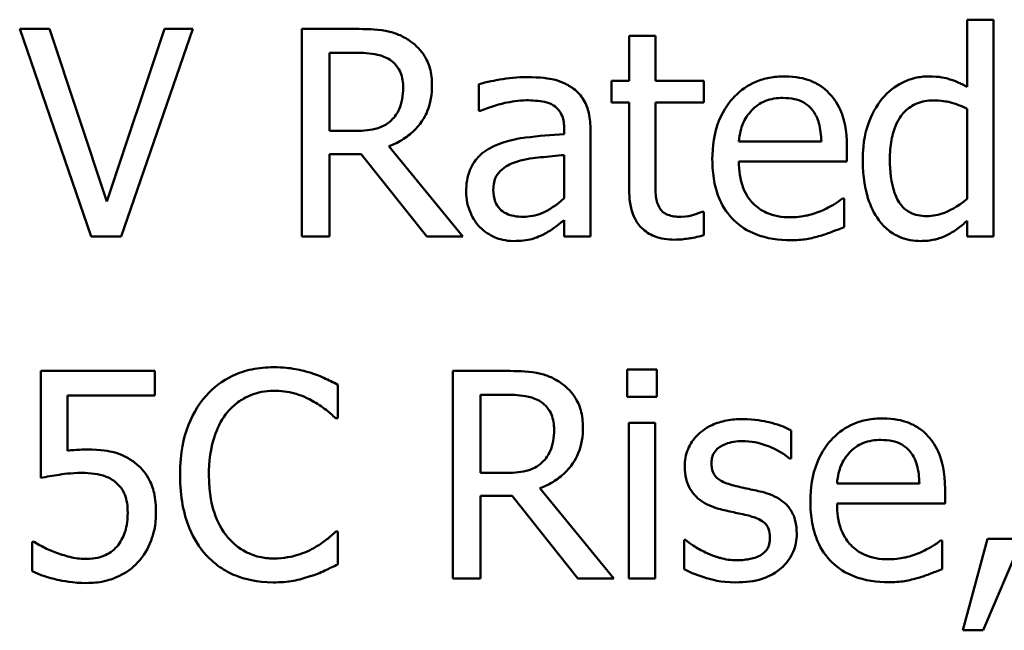
# Model space of a CAD drawing. Units: inches. Extents: x 0.05 to 2.15, y 0.02 to 1.67.
# Drawn here: x 1.7 to 1.74, y 0.51 to 0.53 of the extents above; entities that cross this region are included whole.
import ezdxf

# ---------------------------------------------------------------- set-up
doc = ezdxf.new("R2010")
doc.units = ezdxf.units.IN
doc.header["$LTSCALE"] = 0.1
doc.header["$MEASUREMENT"] = 0
doc.layers.add('Visible (ANSI)', color=7, linetype='Continuous', lineweight=50)

msp = doc.modelspace()

# ---------------------------------------------------------------- linework, layer by layer
at = {"layer": 'Visible (ANSI)'}
for p, q in [((1.737565, 0.534142), (1.736452, 0.534142)), ((1.736452, 0.534142), (1.736452, 0.53129)), ((1.737565, 0.52495), (1.737565, 0.534142)), ((1.697601, 0.53375), (1.696346, 0.53375)), ((1.696346, 0.53375), (1.699377, 0.52495)), ((1.70004, 0.52644), (1.697601, 0.53375)), ((1.702479, 0.53375), (1.70004, 0.52644)), ((1.700639, 0.52495), (1.70367, 0.53375)), ((1.70367, 0.53375), (1.702479, 0.53375)), ((1.710559, 0.53375), (1.708291, 0.53375)), ((1.708291, 0.53375), (1.708291, 0.52495)), ((1.723252, 0.533451), (1.72214, 0.533451)), ((1.72214, 0.533451), (1.72214, 0.531554)), ((1.723252, 0.531554), (1.723252, 0.533451)), ((1.70946, 0.532737), (1.710623, 0.532737)), ((1.70946, 0.529428), (1.70946, 0.532737)), ((1.715779, 0.531411), (1.715779, 0.530277)), ((1.72214, 0.531554), (1.721391, 0.531554)), ((1.721391, 0.531554), (1.721391, 0.530634)), ((1.725299, 0.531554), (1.723252, 0.531554)), ((1.725299, 0.530634), (1.725299, 0.531554)), ((1.721391, 0.530634), (1.72214, 0.530634)), ((1.72214, 0.530634), (1.72214, 0.526975)), ((1.723252, 0.530634), (1.725299, 0.530634)), ((1.723252, 0.527489), (1.723252, 0.530634)), ((1.715779, 0.530277), (1.715843, 0.530277)), ((1.736452, 0.53037), (1.736452, 0.526555)), ((1.710487, 0.529428), (1.70946, 0.529428)), ((1.719394, 0.529507), (1.719394, 0.529293)), ((1.720507, 0.52495), (1.720507, 0.529464)), ((1.730277, 0.528986), (1.726789, 0.528986)), ((1.70946, 0.52495), (1.70946, 0.528451)), ((1.70946, 0.528451), (1.710801, 0.528451)), ((1.710801, 0.528451), (1.713582, 0.52495)), ((1.715101, 0.52495), (1.711971, 0.52878)), ((1.731361, 0.528138), (1.731361, 0.528744)), ((1.719394, 0.528409), (1.719394, 0.526576)), ((1.726789, 0.528138), (1.731361, 0.528138)), ((1.731239, 0.526569), (1.731175, 0.526569)), ((1.731239, 0.525357), (1.731239, 0.526569)), ((1.725299, 0.526005), (1.725235, 0.526005)), ((1.725299, 0.525007), (1.725299, 0.526005)), ((1.719394, 0.525649), (1.719394, 0.52495)), ((1.736452, 0.52562), (1.736452, 0.52495)), ((1.699377, 0.52495), (1.700639, 0.52495)), ((1.708291, 0.52495), (1.70946, 0.52495)), ((1.713582, 0.52495), (1.715101, 0.52495)), ((1.719394, 0.52495), (1.720507, 0.52495)), ((1.736452, 0.52495), (1.737565, 0.52495)), ((1.723317, 0.519318), (1.722054, 0.519318)), ((1.722054, 0.519318), (1.722054, 0.518163)), ((1.723317, 0.518163), (1.723317, 0.519318)), ((1.702065, 0.519261), (1.697237, 0.519261)), ((1.697237, 0.519261), (1.697237, 0.514726)), ((1.702065, 0.518227), (1.702065, 0.519261)), ((1.716948, 0.519261), (1.714681, 0.519261)), ((1.714681, 0.519261), (1.714681, 0.510461)), ((1.70981, 0.517264), (1.70981, 0.518676)), ((1.698371, 0.515881), (1.698371, 0.518227)), ((1.698371, 0.518227), (1.702065, 0.518227)), ((1.71585, 0.51494), (1.71585, 0.518248)), ((1.71585, 0.518248), (1.717012, 0.518248)), ((1.722054, 0.518163), (1.723317, 0.518163)), ((1.709717, 0.517264), (1.70981, 0.517264)), ((1.722126, 0.517065), (1.722126, 0.510461)), ((1.723238, 0.517065), (1.722126, 0.517065)), ((1.723238, 0.510461), (1.723238, 0.517065)), ((1.728993, 0.515553), (1.728993, 0.516744)), ((1.728936, 0.515553), (1.728993, 0.515553)), ((1.716877, 0.51494), (1.71585, 0.51494)), ((1.721491, 0.510461), (1.71836, 0.514291)), ((1.734427, 0.514497), (1.73094, 0.514497)), ((1.71585, 0.510461), (1.71585, 0.513963)), ((1.71585, 0.513963), (1.717191, 0.513963)), ((1.717191, 0.513963), (1.719972, 0.510461)), ((1.735511, 0.513649), (1.735511, 0.514255)), ((1.73094, 0.513649), (1.735511, 0.513649)), ((1.70981, 0.512458), (1.709724, 0.512458)), ((1.70981, 0.51106), (1.70981, 0.512458)), ((1.696959, 0.512023), (1.696874, 0.512023)), ((1.696874, 0.512023), (1.696874, 0.510775)), ((1.724465, 0.512108), (1.724465, 0.51086)), ((1.724522, 0.512108), (1.724465, 0.512108)), ((1.73539, 0.51208), (1.735326, 0.51208)), ((1.73539, 0.510868), (1.73539, 0.51208)), ((1.737308, 0.512144), (1.736267, 0.508272)), ((1.73713, 0.508272), (1.738784, 0.512144)), ((1.738784, 0.512144), (1.737308, 0.512144)), ((1.714681, 0.510461), (1.71585, 0.510461)), ((1.719972, 0.510461), (1.721491, 0.510461)), ((1.722126, 0.510461), (1.723238, 0.510461)), ((1.736267, 0.508272), (1.73713, 0.508272))]:
    msp.add_line(p, q, dxfattribs=at)
for points, knots in [([(1.712798, 0.533287), (1.712648, 0.533384), (1.712489, 0.533466), (1.712162, 0.533595), (1.711995, 0.533641), (1.711407, 0.533735), (1.710981, 0.53375), (1.710559, 0.53375)], [-0.04428858, -0.04428858, -0.04428858, -0.04428858, -0.034062, -0.034062, -0.02416409, -0.02416409, 0, 0, 0, 0]), ([(1.713796, 0.531361), (1.713796, 0.531607), (1.713771, 0.531857), (1.713658, 0.532263), (1.713581, 0.532458), (1.713263, 0.532921), (1.713049, 0.533124), (1.712798, 0.533287)], [-0.05317479, -0.05317479, -0.05317479, -0.05317479, -0.03212086, -0.03212086, -0.01711833, -0.01711833, 0, 0, 0, 0]), ([(1.710623, 0.532737), (1.71082, 0.532737), (1.711184, 0.532729), (1.711677, 0.532616), (1.711858, 0.532545), (1.712021, 0.532438)], [-0.02895241, -0.02895241, -0.02895241, -0.02895241, -0.01112793, -0.01112793, 0, 0, 0, 0]), ([(1.712021, 0.532438), (1.71212, 0.532371), (1.712209, 0.532293), (1.712372, 0.532094), (1.712426, 0.53199), (1.712544, 0.531702), (1.712577, 0.531486), (1.712577, 0.531268)], [-0.02244875, -0.02244875, -0.02244875, -0.02244875, -0.01779387, -0.01779387, -0.01241799, -0.01241799, 0, 0, 0, 0]), ([(1.711971, 0.52878), (1.712188, 0.52886), (1.712396, 0.528962), (1.712776, 0.529206), (1.712946, 0.529344), (1.713398, 0.529817), (1.713537, 0.530113), (1.71374, 0.530614), (1.713796, 0.530986), (1.713796, 0.531361)], [-0.04070359, -0.04070359, -0.04070359, -0.04070359, -0.03566479, -0.03566479, -0.03087208, -0.03087208, -0.02143277, -0.02143277, 0, 0, 0, 0]), ([(1.717797, 0.53171), (1.717415, 0.53171), (1.717035, 0.531674), (1.716548, 0.531583), (1.716094, 0.531499), (1.715779, 0.531411)], [-0.08173751, -0.08173751, -0.08173751, -0.08173751, -0.01869204, -0.01869204, 0, 0, 0, 0]), ([(1.719787, 0.531218), (1.719663, 0.531311), (1.719532, 0.531389), (1.719249, 0.531519), (1.719101, 0.531569), (1.718763, 0.531646), (1.718417, 0.53171), (1.717797, 0.53171)], [-0.09309002, -0.09309002, -0.09309002, -0.09309002, -0.06449296, -0.06449296, -0.03542482, -0.03542482, 0, 0, 0, 0]), ([(1.728715, 0.531739), (1.7285, 0.531739), (1.728286, 0.531721), (1.727877, 0.531643), (1.727684, 0.531586), (1.727161, 0.531364), (1.726867, 0.531157), (1.726402, 0.530681), (1.726141, 0.530355), (1.725739, 0.52934), (1.725663, 0.528775), (1.725663, 0.528216)], [-0.1420873, -0.1420873, -0.1420873, -0.1420873, -0.1202251, -0.1202251, -0.0996598, -0.0996598, -0.0623768, -0.0623768, -0.0319299, -0.0319299, 0, 0, 0, 0]), ([(1.730626, 0.531004), (1.730512, 0.531128), (1.730385, 0.531238), (1.730107, 0.531426), (1.729959, 0.531502), (1.729561, 0.531652), (1.729215, 0.531739), (1.728715, 0.531739)], [-0.06566561, -0.06566561, -0.06566561, -0.06566561, -0.047039, -0.047039, -0.02855661, -0.02855661, 0, 0, 0, 0]), ([(1.734819, 0.531739), (1.734625, 0.531739), (1.734434, 0.531717), (1.734021, 0.531618), (1.733839, 0.53154), (1.73338, 0.531309), (1.733104, 0.531092), (1.732872, 0.530819)], [-0.03689532, -0.03689532, -0.03689532, -0.03689532, -0.029369, -0.029369, -0.02045824, -0.02045824, 0, 0, 0, 0]), ([(1.736452, 0.53129), (1.736208, 0.531427), (1.735947, 0.531548), (1.735554, 0.531666), (1.735282, 0.531739), (1.734819, 0.531739)], [-0.08345415, -0.08345415, -0.08345415, -0.08345415, -0.02642427, -0.02642427, 0, 0, 0, 0]), ([(1.712577, 0.531268), (1.712577, 0.531103), (1.712565, 0.530936), (1.712506, 0.53061), (1.712462, 0.530473), (1.712331, 0.530177), (1.71222, 0.53002), (1.712078, 0.529885)], [-0.02576644, -0.02576644, -0.02576644, -0.02576644, -0.01851225, -0.01851225, -0.01121456, -0.01121456, 0, 0, 0, 0]), ([(1.720507, 0.529464), (1.720507, 0.529702), (1.720487, 0.529946), (1.720389, 0.530377), (1.72032, 0.530566), (1.720105, 0.530929), (1.719962, 0.531088), (1.719787, 0.531218)], [-0.03769246, -0.03769246, -0.03769246, -0.03769246, -0.02410405, -0.02410405, -0.01248569, -0.01248569, 0, 0, 0, 0]), ([(1.731361, 0.528744), (1.731361, 0.529495), (1.731233, 0.529943), (1.730996, 0.530521), (1.730837, 0.530781), (1.730626, 0.531004)], [-0.03569173, -0.03569173, -0.03569173, -0.03569173, -0.01758176, -0.01758176, 0, 0, 0, 0]), ([(1.715843, 0.530277), (1.71618, 0.53042), (1.716527, 0.530534), (1.717139, 0.530668), (1.717472, 0.530726), (1.71779, 0.530726)], [-0.04359024, -0.04359024, -0.04359024, -0.04359024, -0.01815284, -0.01815284, 0, 0, 0, 0]), ([(1.71779, 0.530726), (1.718035, 0.530726), (1.71834, 0.530708), (1.718696, 0.530629), (1.718827, 0.53058), (1.718945, 0.530505)], [-0.02085074, -0.02085074, -0.02085074, -0.02085074, -0.00796314, -0.00796314, 0, 0, 0, 0]), ([(1.727331, 0.530306), (1.727568, 0.530542), (1.727784, 0.530647), (1.728139, 0.530795), (1.728401, 0.530826), (1.728651, 0.530826)], [-0.02193487, -0.02193487, -0.02193487, -0.02193487, -0.01429651, -0.01429651, 0, 0, 0, 0]), ([(1.728651, 0.530826), (1.728816, 0.530826), (1.728986, 0.530813), (1.729246, 0.530754), (1.729387, 0.530713), (1.729678, 0.530546), (1.729799, 0.530442), (1.729899, 0.530313)], [-0.03544814, -0.03544814, -0.03544814, -0.03544814, -0.01919041, -0.01919041, -0.00931869, -0.00931869, 0, 0, 0, 0]), ([(1.732872, 0.530819), (1.7326, 0.530487), (1.732399, 0.530111), (1.732179, 0.52949), (1.732031, 0.529018), (1.732031, 0.528202)], [-0.1338582, -0.1338582, -0.1338582, -0.1338582, -0.0466218, -0.0466218, 0, 0, 0, 0]), ([(1.733179, 0.528223), (1.733179, 0.528498), (1.733198, 0.528778), (1.733288, 0.529277), (1.733352, 0.529504), (1.733577, 0.529994), (1.733725, 0.530164), (1.733973, 0.530409), (1.734136, 0.530518), (1.734538, 0.530683), (1.73477, 0.530719), (1.735005, 0.530719)], [-0.04731551, -0.04731551, -0.04731551, -0.04731551, -0.03973029, -0.03973029, -0.03331553, -0.03331553, -0.0248377, -0.0248377, -0.01341086, -0.01341086, 0, 0, 0, 0]), ([(1.735005, 0.530719), (1.735344, 0.530719), (1.735578, 0.530675), (1.735962, 0.530587), (1.736221, 0.530481), (1.736452, 0.53037)], [-0.02245918, -0.02245918, -0.02245918, -0.02245918, -0.01467945, -0.01467945, 0, 0, 0, 0]), ([(1.718945, 0.530505), (1.719026, 0.530454), (1.719096, 0.530392), (1.719204, 0.530261), (1.719262, 0.530177), (1.719371, 0.529899), (1.719394, 0.529704), (1.719394, 0.529507)], [-0.02898158, -0.02898158, -0.02898158, -0.02898158, -0.01898759, -0.01898759, -0.01127432, -0.01127432, 0, 0, 0, 0]), ([(1.726789, 0.528986), (1.726818, 0.529324), (1.726887, 0.529559), (1.727042, 0.529942), (1.72717, 0.530135), (1.727331, 0.530306)], [-0.02362656, -0.02362656, -0.02362656, -0.02362656, -0.01342537, -0.01342537, 0, 0, 0, 0]), ([(1.729899, 0.530313), (1.72996, 0.530236), (1.730012, 0.530153), (1.730112, 0.529951), (1.730147, 0.529843), (1.73024, 0.529516), (1.730269, 0.529243), (1.730277, 0.528986)], [-0.02299672, -0.02299672, -0.02299672, -0.02299672, -0.01937435, -0.01937435, -0.01468162, -0.01468162, 0, 0, 0, 0]), ([(1.712078, 0.529885), (1.711986, 0.529793), (1.711883, 0.529716), (1.711604, 0.529565), (1.711457, 0.529531), (1.711101, 0.529452), (1.71079, 0.529428), (1.710487, 0.529428)], [-0.02325482, -0.02325482, -0.02325482, -0.02325482, -0.02079977, -0.02079977, -0.01727003, -0.01727003, 0, 0, 0, 0]), ([(1.719394, 0.529293), (1.718852, 0.529262), (1.7183, 0.529215), (1.717553, 0.52912), (1.716996, 0.529046), (1.716449, 0.528794)], [-0.1235061, -0.1235061, -0.1235061, -0.1235061, -0.0344129, -0.0344129, 0, 0, 0, 0]), ([(1.716449, 0.528794), (1.7162, 0.528684), (1.715967, 0.528538), (1.715671, 0.528238), (1.71552, 0.528058), (1.715289, 0.527483), (1.715244, 0.527172), (1.715244, 0.526861)], [-0.06756847, -0.06756847, -0.06756847, -0.06756847, -0.03536887, -0.03536887, -0.01777976, -0.01777976, 0, 0, 0, 0]), ([(1.716392, 0.52694), (1.716392, 0.527043), (1.716401, 0.527146), (1.716444, 0.527337), (1.716475, 0.527425), (1.716561, 0.527584), (1.716632, 0.527688), (1.716966, 0.527962), (1.717182, 0.528067), (1.717412, 0.528138)], [-0.04894456, -0.04894456, -0.04894456, -0.04894456, -0.03619817, -0.03619817, -0.02471921, -0.02471921, -0.01374236, -0.01374236, 0, 0, 0, 0]), ([(1.717412, 0.528138), (1.717783, 0.52825), (1.718124, 0.528285), (1.718707, 0.528344), (1.719077, 0.52838), (1.719394, 0.528409)], [-0.03370673, -0.03370673, -0.03370673, -0.03370673, -0.01821526, -0.01821526, 0, 0, 0, 0]), ([(1.725663, 0.528216), (1.725663, 0.527909), (1.725686, 0.5276), (1.725791, 0.527029), (1.725867, 0.526766), (1.726123, 0.526185), (1.726322, 0.525892), (1.726846, 0.525382), (1.727155, 0.525189), (1.72797, 0.524868), (1.728481, 0.5248), (1.728986, 0.5248)], [-0.1037061, -0.1037061, -0.1037061, -0.1037061, -0.0861984, -0.0861984, -0.0706064, -0.0706064, -0.0500083, -0.0500083, -0.0288323, -0.0288323, 0, 0, 0, 0]), ([(1.728972, 0.52577), (1.728791, 0.52577), (1.728609, 0.525784), (1.728271, 0.525848), (1.728113, 0.525895), (1.727737, 0.526061), (1.727539, 0.526199), (1.727254, 0.526499), (1.727092, 0.526701), (1.726836, 0.527375), (1.726789, 0.527762), (1.726789, 0.528138)], [-0.1104387, -0.1104387, -0.1104387, -0.1104387, -0.0892633, -0.0892633, -0.0700078, -0.0700078, -0.0411115, -0.0411115, -0.0214725, -0.0214725, 0, 0, 0, 0]), ([(1.732031, 0.528202), (1.732031, 0.527436), (1.732143, 0.526926), (1.732356, 0.526251), (1.732502, 0.525929), (1.732708, 0.525649)], [-0.04048262, -0.04048262, -0.04048262, -0.04048262, -0.01986522, -0.01986522, 0, 0, 0, 0]), ([(1.734741, 0.52582), (1.734614, 0.52582), (1.734487, 0.525831), (1.734252, 0.525882), (1.734143, 0.525918), (1.733901, 0.526041), (1.73378, 0.526138), (1.733524, 0.526439), (1.733434, 0.526649), (1.733229, 0.527226), (1.733179, 0.527725), (1.733179, 0.528223)], [-0.05742821, -0.05742821, -0.05742821, -0.05742821, -0.0516871, -0.0516871, -0.04648402, -0.04648402, -0.03933163, -0.03933163, -0.02850515, -0.02850515, 0, 0, 0, 0]), ([(1.723409, 0.526205), (1.723369, 0.526284), (1.723337, 0.526365), (1.72329, 0.526537), (1.723276, 0.526625), (1.723253, 0.526972), (1.723252, 0.527231), (1.723252, 0.527489)], [-0.02491724, -0.02491724, -0.02491724, -0.02491724, -0.01987876, -0.01987876, -0.01474373, -0.01474373, 0, 0, 0, 0]), ([(1.715244, 0.526861), (1.715244, 0.526702), (1.71526, 0.526544), (1.715325, 0.526233), (1.715374, 0.526084), (1.715534, 0.525722), (1.715662, 0.525521), (1.715829, 0.525349)], [-0.0316051, -0.0316051, -0.0316051, -0.0316051, -0.02262053, -0.02262053, -0.01367934, -0.01367934, 0, 0, 0, 0]), ([(1.717647, 0.525792), (1.717519, 0.525792), (1.717388, 0.525801), (1.717153, 0.525846), (1.717046, 0.525878), (1.716814, 0.525989), (1.716726, 0.526064), (1.716583, 0.526213), (1.71652, 0.526315), (1.716414, 0.52659), (1.716392, 0.526767), (1.716392, 0.52694)], [-0.02966207, -0.02966207, -0.02966207, -0.02966207, -0.02538916, -0.02538916, -0.02169113, -0.02169113, -0.01681675, -0.01681675, -0.00987999, -0.00987999, 0, 0, 0, 0]), ([(1.72214, 0.526975), (1.72214, 0.526566), (1.722191, 0.526165), (1.722445, 0.525557), (1.722583, 0.525403), (1.722828, 0.525165), (1.723009, 0.525049), (1.723482, 0.524862), (1.723775, 0.524822), (1.724065, 0.524822)], [-0.04503584, -0.04503584, -0.04503584, -0.04503584, -0.0361138, -0.0361138, -0.02908346, -0.02908346, -0.01659344, -0.01659344, 0, 0, 0, 0]), ([(1.719394, 0.526576), (1.719068, 0.526281), (1.718718, 0.526059), (1.718188, 0.525838), (1.717921, 0.525792), (1.717647, 0.525792)], [-0.03280138, -0.03280138, -0.03280138, -0.03280138, -0.01566871, -0.01566871, 0, 0, 0, 0]), ([(1.731175, 0.526569), (1.731072, 0.526482), (1.730949, 0.5264), (1.730719, 0.526261), (1.730562, 0.526175), (1.730327, 0.526063)], [-0.03008048, -0.03008048, -0.03008048, -0.03008048, -0.01492095, -0.01492095, 0, 0, 0, 0]), ([(1.736452, 0.526555), (1.73602, 0.526185), (1.735647, 0.526026), (1.735245, 0.525872), (1.734997, 0.52582), (1.734741, 0.52582)], [-0.02462432, -0.02462432, -0.02462432, -0.02462432, -0.01463526, -0.01463526, 0, 0, 0, 0]), ([(1.724343, 0.525792), (1.724145, 0.525792), (1.723944, 0.525812), (1.723675, 0.525916), (1.723604, 0.525967), (1.723495, 0.526064), (1.723446, 0.52613), (1.723409, 0.526205)], [-0.01371636, -0.01371636, -0.01371636, -0.01371636, -0.00832185, -0.00832185, -0.00479763, -0.00479763, 0, 0, 0, 0]), ([(1.725235, 0.526005), (1.72514, 0.525964), (1.724991, 0.525914), (1.724768, 0.525841), (1.724611, 0.525792), (1.724343, 0.525792)], [-0.03423426, -0.03423426, -0.03423426, -0.03423426, -0.01531658, -0.01531658, 0, 0, 0, 0]), ([(1.730327, 0.526063), (1.730123, 0.525971), (1.729906, 0.525903), (1.729567, 0.525824), (1.729312, 0.52577), (1.728972, 0.52577)], [-0.05419048, -0.05419048, -0.05419048, -0.05419048, -0.01942887, -0.01942887, 0, 0, 0, 0]), ([(1.718588, 0.525086), (1.718744, 0.525163), (1.718893, 0.525264), (1.719151, 0.525465), (1.719271, 0.525558), (1.719394, 0.525649)], [-0.01867648, -0.01867648, -0.01867648, -0.01867648, -0.00872201, -0.00872201, 0, 0, 0, 0]), ([(1.732708, 0.525649), (1.732826, 0.52549), (1.732961, 0.525347), (1.733295, 0.525081), (1.733467, 0.524992), (1.733888, 0.524817), (1.734181, 0.524765), (1.734484, 0.524765)], [-0.03355023, -0.03355023, -0.03355023, -0.03355023, -0.02603093, -0.02603093, -0.01730653, -0.01730653, 0, 0, 0, 0]), ([(1.735561, 0.525), (1.735716, 0.525073), (1.73587, 0.52516), (1.736159, 0.525378), (1.736306, 0.525499), (1.736452, 0.52562)], [-0.020692, -0.020692, -0.020692, -0.020692, -0.01087338, -0.01087338, 0, 0, 0, 0]), ([(1.715829, 0.525349), (1.716015, 0.525163), (1.716231, 0.52502), (1.716643, 0.524847), (1.716903, 0.524765), (1.717248, 0.524765)], [-0.04811469, -0.04811469, -0.04811469, -0.04811469, -0.0197134, -0.0197134, 0, 0, 0, 0]), ([(1.730234, 0.524986), (1.730406, 0.525034), (1.730588, 0.525099), (1.730837, 0.525196), (1.731051, 0.52528), (1.731239, 0.525357)], [-0.03496862, -0.03496862, -0.03496862, -0.03496862, -0.01161381, -0.01161381, 0, 0, 0, 0]), ([(1.717248, 0.524765), (1.71754, 0.524765), (1.717817, 0.524786), (1.718108, 0.524872), (1.718306, 0.524934), (1.718588, 0.525086)], [-0.06176142, -0.06176142, -0.06176142, -0.06176142, -0.01832345, -0.01832345, 0, 0, 0, 0]), ([(1.724065, 0.524822), (1.724265, 0.524822), (1.724467, 0.524841), (1.724802, 0.524893), (1.725023, 0.524932), (1.725299, 0.525007)], [-0.03975774, -0.03975774, -0.03975774, -0.03975774, -0.01635724, -0.01635724, 0, 0, 0, 0]), ([(1.728986, 0.5248), (1.729197, 0.5248), (1.72944, 0.52481), (1.729846, 0.524881), (1.730041, 0.52493), (1.730234, 0.524986)], [-0.02356368, -0.02356368, -0.02356368, -0.02356368, -0.01145043, -0.01145043, 0, 0, 0, 0]), ([(1.734484, 0.524765), (1.734678, 0.524765), (1.734883, 0.52478), (1.735158, 0.524846), (1.735338, 0.524892), (1.735561, 0.525)], [-0.04543921, -0.04543921, -0.04543921, -0.04543921, -0.01414461, -0.01414461, 0, 0, 0, 0]), ([(1.707093, 0.519418), (1.706783, 0.519418), (1.706473, 0.51939), (1.705885, 0.519265), (1.705613, 0.519174), (1.704921, 0.518843), (1.70455, 0.51856), (1.704233, 0.518206)], [-0.06160175, -0.06160175, -0.06160175, -0.06160175, -0.04384066, -0.04384066, -0.02716361, -0.02716361, 0, 0, 0, 0]), ([(1.70864, 0.51919), (1.708407, 0.519261), (1.708164, 0.519314), (1.707801, 0.519374), (1.707515, 0.519418), (1.707093, 0.519418)], [-0.07137451, -0.07137451, -0.07137451, -0.07137451, -0.02412462, -0.02412462, 0, 0, 0, 0]), ([(1.70981, 0.518676), (1.709617, 0.51878), (1.709421, 0.518876), (1.70912, 0.519011), (1.708907, 0.519103), (1.70864, 0.51919)], [-0.04737973, -0.04737973, -0.04737973, -0.04737973, -0.01602711, -0.01602711, 0, 0, 0, 0]), ([(1.719188, 0.518798), (1.719037, 0.518895), (1.718879, 0.518977), (1.718551, 0.519106), (1.718385, 0.519152), (1.717797, 0.519246), (1.717371, 0.519261), (1.716948, 0.519261)], [-0.04428858, -0.04428858, -0.04428858, -0.04428858, -0.034062, -0.034062, -0.02416409, -0.02416409, 0, 0, 0, 0]), ([(1.720186, 0.516872), (1.720186, 0.517118), (1.720161, 0.517368), (1.720047, 0.517774), (1.71997, 0.517969), (1.719652, 0.518432), (1.719439, 0.518635), (1.719188, 0.518798)], [-0.05317479, -0.05317479, -0.05317479, -0.05317479, -0.03212086, -0.03212086, -0.01711833, -0.01711833, 0, 0, 0, 0]), ([(1.704233, 0.518206), (1.703864, 0.517787), (1.703598, 0.517307), (1.703307, 0.51646), (1.703135, 0.515851), (1.703135, 0.514854)], [-0.1512021, -0.1512021, -0.1512021, -0.1512021, -0.0570085, -0.0570085, 0, 0, 0, 0]), ([(1.705139, 0.517514), (1.705272, 0.51767), (1.70542, 0.51781), (1.705747, 0.51805), (1.705921, 0.518148), (1.706418, 0.518356), (1.706746, 0.51842), (1.707086, 0.51842)], [-0.04242512, -0.04242512, -0.04242512, -0.04242512, -0.03081258, -0.03081258, -0.01943776, -0.01943776, 0, 0, 0, 0]), ([(1.707086, 0.51842), (1.70739, 0.51842), (1.707703, 0.518389), (1.708136, 0.51826), (1.708412, 0.518173), (1.708726, 0.517999)], [-0.06293124, -0.06293124, -0.06293124, -0.06293124, -0.02051284, -0.02051284, 0, 0, 0, 0]), ([(1.717012, 0.518248), (1.717209, 0.518248), (1.717573, 0.51824), (1.718067, 0.518127), (1.718247, 0.518056), (1.71841, 0.517949)], [-0.02895241, -0.02895241, -0.02895241, -0.02895241, -0.01112793, -0.01112793, 0, 0, 0, 0]), ([(1.708726, 0.517999), (1.70893, 0.517886), (1.709138, 0.517755), (1.709453, 0.517495), (1.709587, 0.517382), (1.709717, 0.517264)], [-0.02336792, -0.02336792, -0.02336792, -0.02336792, -0.01001987, -0.01001987, 0, 0, 0, 0]), ([(1.71841, 0.517949), (1.718509, 0.517882), (1.718598, 0.517804), (1.718762, 0.517605), (1.718815, 0.517501), (1.718934, 0.517213), (1.718966, 0.516997), (1.718966, 0.516779)], [-0.02244875, -0.02244875, -0.02244875, -0.02244875, -0.01779387, -0.01779387, -0.01241799, -0.01241799, 0, 0, 0, 0]), ([(1.704354, 0.514854), (1.704354, 0.515378), (1.704414, 0.516001), (1.704757, 0.516936), (1.704918, 0.517247), (1.705139, 0.517514)], [-0.05696657, -0.05696657, -0.05696657, -0.05696657, -0.01980121, -0.01980121, 0, 0, 0, 0]), ([(1.726953, 0.517222), (1.72672, 0.517222), (1.726485, 0.517203), (1.72605, 0.517118), (1.725849, 0.517057), (1.725354, 0.51683), (1.725145, 0.516656), (1.724847, 0.51635), (1.724721, 0.516164), (1.724535, 0.515714), (1.724493, 0.515461), (1.724493, 0.515203)], [-0.05415307, -0.05415307, -0.05415307, -0.05415307, -0.04625297, -0.04625297, -0.03913687, -0.03913687, -0.02781055, -0.02781055, -0.01474114, -0.01474114, 0, 0, 0, 0]), ([(1.728993, 0.516744), (1.728707, 0.5169), (1.728375, 0.517009), (1.727843, 0.517139), (1.727449, 0.517222), (1.726953, 0.517222)], [-0.0698447, -0.0698447, -0.0698447, -0.0698447, -0.02833978, -0.02833978, 0, 0, 0, 0]), ([(1.732865, 0.51725), (1.732651, 0.51725), (1.732436, 0.517232), (1.732027, 0.517154), (1.731834, 0.517097), (1.731311, 0.516875), (1.731017, 0.516668), (1.730553, 0.516192), (1.730291, 0.515866), (1.729889, 0.514851), (1.729813, 0.514286), (1.729813, 0.513727)], [-0.1420873, -0.1420873, -0.1420873, -0.1420873, -0.1202251, -0.1202251, -0.0996598, -0.0996598, -0.0623768, -0.0623768, -0.0319299, -0.0319299, 0, 0, 0, 0]), ([(1.734777, 0.516516), (1.734662, 0.516639), (1.734536, 0.516749), (1.734257, 0.516937), (1.734109, 0.517013), (1.733711, 0.517163), (1.733365, 0.51725), (1.732865, 0.51725)], [-0.06566561, -0.06566561, -0.06566561, -0.06566561, -0.047039, -0.047039, -0.02855661, -0.02855661, 0, 0, 0, 0]), ([(1.71836, 0.514291), (1.718577, 0.514371), (1.718786, 0.514473), (1.719166, 0.514717), (1.719336, 0.514855), (1.719788, 0.515328), (1.719926, 0.515624), (1.72013, 0.516125), (1.720186, 0.516497), (1.720186, 0.516872)], [-0.04070359, -0.04070359, -0.04070359, -0.04070359, -0.03566479, -0.03566479, -0.03087208, -0.03087208, -0.02143277, -0.02143277, 0, 0, 0, 0]), ([(1.718966, 0.516779), (1.718966, 0.516614), (1.718955, 0.516447), (1.718895, 0.516121), (1.718852, 0.515984), (1.718721, 0.515688), (1.71861, 0.515531), (1.718467, 0.515396)], [-0.02576644, -0.02576644, -0.02576644, -0.02576644, -0.01851225, -0.01851225, -0.01121456, -0.01121456, 0, 0, 0, 0]), ([(1.735511, 0.514255), (1.735511, 0.515006), (1.735383, 0.515454), (1.735147, 0.516032), (1.734988, 0.516292), (1.734777, 0.516516)], [-0.03569173, -0.03569173, -0.03569173, -0.03569173, -0.01758176, -0.01758176, 0, 0, 0, 0]), ([(1.725627, 0.51536), (1.725627, 0.515426), (1.725633, 0.515491), (1.725658, 0.515615), (1.725677, 0.515673), (1.725744, 0.515816), (1.725801, 0.515892), (1.725996, 0.516069), (1.726144, 0.516133), (1.726446, 0.516254), (1.72669, 0.516287), (1.726932, 0.516287)], [-0.02493802, -0.02493802, -0.02493802, -0.02493802, -0.02307235, -0.02307235, -0.02134234, -0.02134234, -0.01857788, -0.01857788, -0.01384033, -0.01384033, 0, 0, 0, 0]), ([(1.726932, 0.516287), (1.727296, 0.516287), (1.727647, 0.516219), (1.728234, 0.515998), (1.728575, 0.515841), (1.728936, 0.515553)], [-0.06278411, -0.06278411, -0.06278411, -0.06278411, -0.02639476, -0.02639476, 0, 0, 0, 0]), ([(1.731482, 0.515817), (1.731718, 0.516053), (1.731935, 0.516158), (1.73229, 0.516306), (1.732551, 0.516337), (1.732801, 0.516337)], [-0.02193487, -0.02193487, -0.02193487, -0.02193487, -0.01429651, -0.01429651, 0, 0, 0, 0]), ([(1.732801, 0.516337), (1.732967, 0.516337), (1.733137, 0.516324), (1.733396, 0.516265), (1.733537, 0.516224), (1.733828, 0.516057), (1.73395, 0.515953), (1.734049, 0.515824)], [-0.03544814, -0.03544814, -0.03544814, -0.03544814, -0.01919041, -0.01919041, -0.00931869, -0.00931869, 0, 0, 0, 0]), ([(1.69917, 0.515931), (1.699045, 0.515931), (1.698917, 0.515927), (1.698732, 0.515917), (1.69858, 0.515909), (1.698371, 0.515881)], [-0.03681876, -0.03681876, -0.03681876, -0.03681876, -0.01202598, -0.01202598, 0, 0, 0, 0]), ([(1.70121, 0.515382), (1.701073, 0.515487), (1.700927, 0.515579), (1.700626, 0.515727), (1.700473, 0.515783), (1.700161, 0.515857), (1.699817, 0.515931), (1.69917, 0.515931)], [-0.1154143, -0.1154143, -0.1154143, -0.1154143, -0.0750598, -0.0750598, -0.0369498, -0.0369498, 0, 0, 0, 0]), ([(1.73094, 0.514497), (1.730968, 0.514835), (1.731037, 0.51507), (1.731192, 0.515453), (1.73132, 0.515646), (1.731482, 0.515817)], [-0.02362656, -0.02362656, -0.02362656, -0.02362656, -0.01342537, -0.01342537, 0, 0, 0, 0]), ([(1.734049, 0.515824), (1.734111, 0.515747), (1.734163, 0.515664), (1.734262, 0.515462), (1.734298, 0.515354), (1.73439, 0.515027), (1.734419, 0.514754), (1.734427, 0.514497)], [-0.02299672, -0.02299672, -0.02299672, -0.02299672, -0.01937435, -0.01937435, -0.01468162, -0.01468162, 0, 0, 0, 0]), ([(1.702115, 0.513257), (1.702115, 0.513536), (1.702094, 0.513827), (1.701988, 0.514296), (1.701918, 0.514508), (1.701636, 0.51499), (1.701444, 0.515205), (1.70121, 0.515382)], [-0.05282399, -0.05282399, -0.05282399, -0.05282399, -0.03188237, -0.03188237, -0.01680504, -0.01680504, 0, 0, 0, 0]), ([(1.718467, 0.515396), (1.718375, 0.515304), (1.718272, 0.515227), (1.717993, 0.515076), (1.717847, 0.515042), (1.717491, 0.514963), (1.717179, 0.51494), (1.716877, 0.51494)], [-0.02325482, -0.02325482, -0.02325482, -0.02325482, -0.02079977, -0.02079977, -0.01727003, -0.01727003, 0, 0, 0, 0]), ([(1.724493, 0.515203), (1.724493, 0.515032), (1.724511, 0.514862), (1.724592, 0.51454), (1.72465, 0.514393), (1.724862, 0.514031), (1.725016, 0.51389), (1.725373, 0.513621), (1.725654, 0.513502), (1.725934, 0.513421)], [-0.03679387, -0.03679387, -0.03679387, -0.03679387, -0.0309599, -0.0309599, -0.02550399, -0.02550399, -0.01668099, -0.01668099, 0, 0, 0, 0]), ([(1.726576, 0.514405), (1.726372, 0.514457), (1.726171, 0.514527), (1.725956, 0.514654), (1.72588, 0.514703), (1.72576, 0.514832), (1.725717, 0.514904), (1.725642, 0.515102), (1.725627, 0.515233), (1.725627, 0.51536)], [-0.03292797, -0.03292797, -0.03292797, -0.03292797, -0.01732262, -0.01732262, -0.01209153, -0.01209153, -0.0072449, -0.0072449, 0, 0, 0, 0]), ([(1.697237, 0.514726), (1.697476, 0.514778), (1.697773, 0.514828), (1.698139, 0.514885), (1.698498, 0.51494), (1.698977, 0.51494)], [-0.07866243, -0.07866243, -0.07866243, -0.07866243, -0.02742883, -0.02742883, 0, 0, 0, 0]), ([(1.698977, 0.51494), (1.699336, 0.51494), (1.699701, 0.514895), (1.700144, 0.514729), (1.700291, 0.514646), (1.700418, 0.514533)], [-0.02708138, -0.02708138, -0.02708138, -0.02708138, -0.00972267, -0.00972267, 0, 0, 0, 0]), ([(1.703135, 0.514854), (1.703135, 0.513907), (1.703292, 0.513178), (1.703707, 0.512172), (1.703936, 0.511789), (1.70424, 0.511459)], [-0.06219323, -0.06219323, -0.06219323, -0.06219323, -0.02563062, -0.02563062, 0, 0, 0, 0]), ([(1.705167, 0.512194), (1.704896, 0.512517), (1.704705, 0.512896), (1.704496, 0.513525), (1.704354, 0.514011), (1.704354, 0.514854)], [-0.1321895, -0.1321895, -0.1321895, -0.1321895, -0.0481526, -0.0481526, 0, 0, 0, 0]), ([(1.700418, 0.514533), (1.7005, 0.514465), (1.700573, 0.514389), (1.700721, 0.514188), (1.700769, 0.514082), (1.700886, 0.513799), (1.700917, 0.513533), (1.700917, 0.513264)], [-0.022794, -0.022794, -0.022794, -0.022794, -0.01962441, -0.01962441, -0.01536398, -0.01536398, 0, 0, 0, 0]), ([(1.727766, 0.514134), (1.727554, 0.514183), (1.727339, 0.514232), (1.727055, 0.514291), (1.726824, 0.514339), (1.726576, 0.514405)], [-0.05997891, -0.05997891, -0.05997891, -0.05997891, -0.01466405, -0.01466405, 0, 0, 0, 0]), ([(1.729236, 0.512365), (1.729236, 0.512549), (1.729218, 0.512735), (1.729134, 0.513071), (1.729074, 0.513221), (1.72893, 0.51345), (1.728811, 0.513615), (1.72834, 0.513949), (1.728054, 0.51406), (1.727766, 0.514134)], [-0.08418384, -0.08418384, -0.08418384, -0.08418384, -0.0569572, -0.0569572, -0.03293608, -0.03293608, -0.01697205, -0.01697205, 0, 0, 0, 0]), ([(1.729813, 0.513727), (1.729813, 0.51342), (1.729836, 0.513111), (1.729941, 0.51254), (1.730018, 0.512277), (1.730273, 0.511696), (1.730472, 0.511403), (1.730997, 0.510893), (1.731305, 0.5107), (1.73212, 0.510379), (1.732632, 0.510311), (1.733136, 0.510311)], [-0.1037061, -0.1037061, -0.1037061, -0.1037061, -0.0861984, -0.0861984, -0.0706064, -0.0706064, -0.0500083, -0.0500083, -0.0288323, -0.0288323, 0, 0, 0, 0]), ([(1.733122, 0.511281), (1.732941, 0.511281), (1.73276, 0.511295), (1.732421, 0.51136), (1.732263, 0.511406), (1.731887, 0.511572), (1.731689, 0.51171), (1.731404, 0.51201), (1.731243, 0.512212), (1.730986, 0.512886), (1.73094, 0.513273), (1.73094, 0.513649)], [-0.1104387, -0.1104387, -0.1104387, -0.1104387, -0.0892633, -0.0892633, -0.0700078, -0.0700078, -0.0411115, -0.0411115, -0.0214725, -0.0214725, 0, 0, 0, 0]), ([(1.700917, 0.513264), (1.700917, 0.512836), (1.700847, 0.512574), (1.700725, 0.512209), (1.700617, 0.512008), (1.700468, 0.51183)], [-0.02196852, -0.02196852, -0.02196852, -0.02196852, -0.01323747, -0.01323747, 0, 0, 0, 0]), ([(1.701338, 0.511139), (1.701593, 0.511413), (1.701781, 0.51173), (1.702, 0.512315), (1.702115, 0.512705), (1.702115, 0.513257)], [-0.07856647, -0.07856647, -0.07856647, -0.07856647, -0.03153094, -0.03153094, 0, 0, 0, 0]), ([(1.725934, 0.513421), (1.726142, 0.513365), (1.726357, 0.513315), (1.726627, 0.513259), (1.726898, 0.513203), (1.727125, 0.51315)], [-0.06183674, -0.06183674, -0.06183674, -0.06183674, -0.01332877, -0.01332877, 0, 0, 0, 0]), ([(1.727125, 0.51315), (1.727329, 0.513099), (1.727533, 0.513033), (1.727808, 0.512885), (1.727871, 0.512829), (1.727967, 0.512728), (1.728011, 0.512657), (1.728086, 0.512463), (1.728102, 0.512338), (1.728102, 0.512215)], [-0.01934481, -0.01934481, -0.01934481, -0.01934481, -0.01493149, -0.01493149, -0.01186516, -0.01186516, -0.00698, -0.00698, 0, 0, 0, 0]), ([(1.707086, 0.511317), (1.706884, 0.511317), (1.706684, 0.511339), (1.706257, 0.511439), (1.706068, 0.511517), (1.705633, 0.511738), (1.705381, 0.511943), (1.705167, 0.512194)], [-0.03562894, -0.03562894, -0.03562894, -0.03562894, -0.02789182, -0.02789182, -0.01883941, -0.01883941, 0, 0, 0, 0]), ([(1.709724, 0.512458), (1.709614, 0.512348), (1.70947, 0.512226), (1.709283, 0.512076), (1.709104, 0.511933), (1.70879, 0.511752)], [-0.05780919, -0.05780919, -0.05780919, -0.05780919, -0.02074267, -0.02074267, 0, 0, 0, 0]), ([(1.728102, 0.512215), (1.728102, 0.512118), (1.728095, 0.512011), (1.72805, 0.511818), (1.728019, 0.51176), (1.727915, 0.511612), (1.727813, 0.511527), (1.727709, 0.511459)], [-0.01344564, -0.01344564, -0.01344564, -0.01344564, -0.01029905, -0.01029905, -0.00708474, -0.00708474, 0, 0, 0, 0]), ([(1.728572, 0.510903), (1.728685, 0.510998), (1.728785, 0.511105), (1.728975, 0.511362), (1.729041, 0.511493), (1.729187, 0.511843), (1.729236, 0.512099), (1.729236, 0.512365)], [-0.02720001, -0.02720001, -0.02720001, -0.02720001, -0.02167434, -0.02167434, -0.01518245, -0.01518245, 0, 0, 0, 0]), ([(1.697908, 0.511552), (1.697718, 0.511623), (1.697529, 0.511703), (1.697278, 0.51183), (1.697093, 0.511925), (1.696959, 0.512023)], [-0.0338159, -0.0338159, -0.0338159, -0.0338159, -0.00946381, -0.00946381, 0, 0, 0, 0]), ([(1.700468, 0.51183), (1.700389, 0.51174), (1.700301, 0.511659), (1.700105, 0.511521), (1.700001, 0.511466), (1.699773, 0.511379), (1.699533, 0.511295), (1.699199, 0.511295)], [-0.05558884, -0.05558884, -0.05558884, -0.05558884, -0.03723233, -0.03723233, -0.01912223, -0.01912223, 0, 0, 0, 0]), ([(1.72537, 0.511574), (1.725202, 0.511652), (1.72501, 0.511751), (1.724743, 0.511939), (1.72463, 0.512021), (1.724522, 0.512108)], [-0.01864101, -0.01864101, -0.01864101, -0.01864101, -0.00796091, -0.00796091, 0, 0, 0, 0]), ([(1.735326, 0.51208), (1.735222, 0.511993), (1.735099, 0.511911), (1.734869, 0.511772), (1.734713, 0.511686), (1.734477, 0.511574)], [-0.03008048, -0.03008048, -0.03008048, -0.03008048, -0.01492095, -0.01492095, 0, 0, 0, 0]), ([(1.699199, 0.511295), (1.698981, 0.511295), (1.698758, 0.511314), (1.69833, 0.511414), (1.698117, 0.511479), (1.697908, 0.511552)], [-0.02510075, -0.02510075, -0.02510075, -0.02510075, -0.01268043, -0.01268043, 0, 0, 0, 0]), ([(1.70424, 0.511459), (1.704414, 0.51127), (1.704606, 0.5111), (1.705028, 0.510808), (1.705253, 0.510688), (1.70586, 0.510446), (1.706376, 0.510304), (1.707071, 0.510304)], [-0.09118378, -0.09118378, -0.09118378, -0.09118378, -0.06542866, -0.06542866, -0.03972328, -0.03972328, 0, 0, 0, 0]), ([(1.70879, 0.511752), (1.708549, 0.511619), (1.708288, 0.511518), (1.707891, 0.511403), (1.707572, 0.511317), (1.707086, 0.511317)], [-0.08326917, -0.08326917, -0.08326917, -0.08326917, -0.02781454, -0.02781454, 0, 0, 0, 0]), ([(1.726697, 0.511238), (1.726457, 0.511238), (1.726221, 0.511271), (1.725915, 0.51136), (1.725655, 0.511435), (1.72537, 0.511574)], [-0.07304028, -0.07304028, -0.07304028, -0.07304028, -0.01812528, -0.01812528, 0, 0, 0, 0]), ([(1.727709, 0.511459), (1.727655, 0.511421), (1.727589, 0.511392), (1.727443, 0.511339), (1.727351, 0.511316), (1.727123, 0.511271), (1.726918, 0.511238), (1.726697, 0.511238)], [-0.02638106, -0.02638106, -0.02638106, -0.02638106, -0.02052041, -0.02052041, -0.01265797, -0.01265797, 0, 0, 0, 0]), ([(1.734477, 0.511574), (1.734273, 0.511482), (1.734056, 0.511414), (1.733717, 0.511335), (1.733462, 0.511281), (1.733122, 0.511281)], [-0.05419048, -0.05419048, -0.05419048, -0.05419048, -0.01942887, -0.01942887, 0, 0, 0, 0]), ([(1.699177, 0.510276), (1.699425, 0.510276), (1.699673, 0.510299), (1.700076, 0.510386), (1.700304, 0.510449), (1.700858, 0.510717), (1.701118, 0.510902), (1.701338, 0.511139)], [-0.06065669, -0.06065669, -0.06065669, -0.06065669, -0.03521298, -0.03521298, -0.01845326, -0.01845326, 0, 0, 0, 0]), ([(1.70864, 0.510561), (1.708847, 0.510626), (1.709066, 0.510705), (1.709443, 0.510888), (1.709626, 0.510975), (1.70981, 0.51106)], [-0.02395557, -0.02395557, -0.02395557, -0.02395557, -0.01157626, -0.01157626, 0, 0, 0, 0]), ([(1.696874, 0.510775), (1.697206, 0.510611), (1.697575, 0.510497), (1.698165, 0.510363), (1.698603, 0.510276), (1.699177, 0.510276)], [-0.08466906, -0.08466906, -0.08466906, -0.08466906, -0.03281129, -0.03281129, 0, 0, 0, 0]), ([(1.707071, 0.510304), (1.707368, 0.510304), (1.707676, 0.510319), (1.708169, 0.510416), (1.708407, 0.510483), (1.70864, 0.510561)], [-0.02870369, -0.02870369, -0.02870369, -0.02870369, -0.01407156, -0.01407156, 0, 0, 0, 0]), ([(1.724465, 0.51086), (1.724757, 0.510706), (1.725102, 0.51058), (1.72558, 0.510432), (1.726007, 0.510304), (1.726654, 0.510304)], [-0.1081547, -0.1081547, -0.1081547, -0.1081547, -0.0370001, -0.0370001, 0, 0, 0, 0]), ([(1.726654, 0.510304), (1.727049, 0.510304), (1.727445, 0.510343), (1.727933, 0.510511), (1.728245, 0.510629), (1.728572, 0.510903)], [-0.07642945, -0.07642945, -0.07642945, -0.07642945, -0.0244147, -0.0244147, 0, 0, 0, 0]), ([(1.734384, 0.510497), (1.734557, 0.510545), (1.734738, 0.51061), (1.734988, 0.510707), (1.735202, 0.510791), (1.73539, 0.510868)], [-0.03496862, -0.03496862, -0.03496862, -0.03496862, -0.01161381, -0.01161381, 0, 0, 0, 0]), ([(1.733136, 0.510311), (1.733347, 0.510311), (1.733591, 0.510321), (1.733997, 0.510392), (1.734192, 0.510441), (1.734384, 0.510497)], [-0.02356368, -0.02356368, -0.02356368, -0.02356368, -0.01145043, -0.01145043, 0, 0, 0, 0])]:
    msp.add_open_spline(points, degree=3, knots=knots, dxfattribs=at)

doc.saveas('drawing.dxf')
